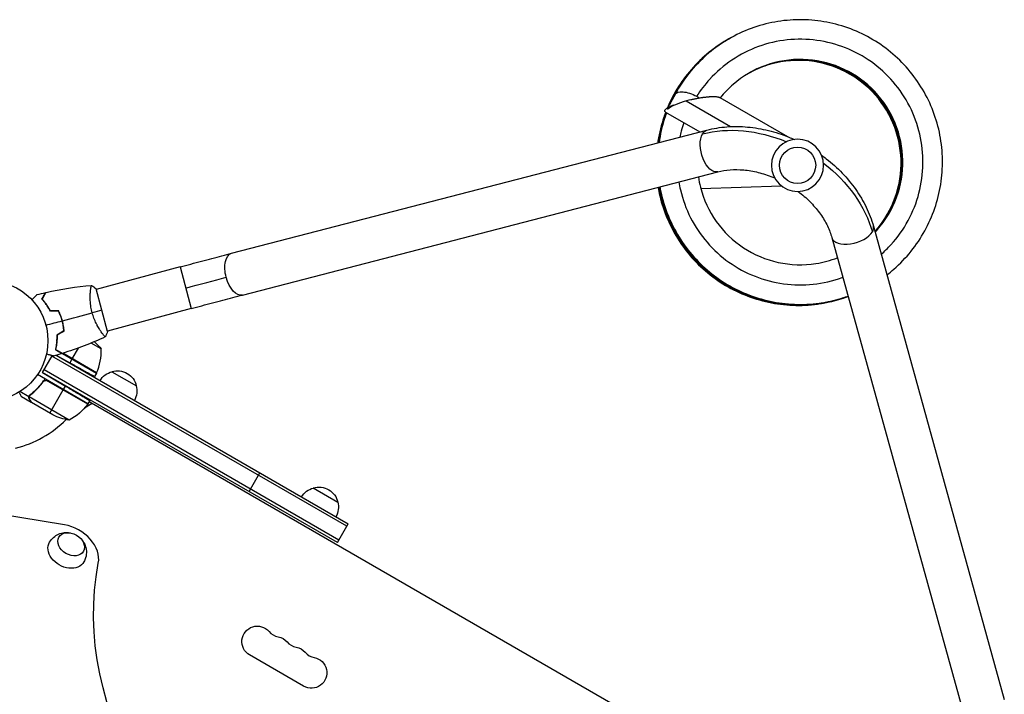
# Model space of a CAD drawing. Units: millimetres. Extents: x -5684 to 5219, y -4861 to 6090.
# Drawn here: x -895 to -27, y 3452 to 4047 of the extents above; entities that cross this region are included whole.
import ezdxf

# ---------------------------------------------------------------- set-up
doc = ezdxf.new("R2010")
doc.units = ezdxf.units.MM
doc.header["$LTSCALE"] = 20
doc.layers.add('2d', color=230, linetype='Continuous')

msp = doc.modelspace()

# ---------------------------------------------------------------- linework, layer by layer
at = {"layer": '2d'}
for p, q in [((-317.56, 3980.81), (-323.79, 3969.24)), ((-278.03, 3978.11), (-218.33, 3943.64)), ((-307.8, 3975.08), (-268.64, 3952.47)), ((-325.85, 3965.3), (-295.57, 3947.82)), ((-708.64, 3840.7), (-289.42, 3949.41)), ((-699.11, 3803.92), (-279.88, 3912.63)), ((-294.81, 3897.86), (-223.83, 3900.33)), ((-142.67, 3864.68), (-27.21, 3447.27)), ((-179.29, 3854.55), (-63.83, 3437.14)), ((-754.06, 3828.71), (-828.01, 3808.9)), ((-754.06, 3828.71), (-744.23, 3792)), ((-833.02, 3807.55), (-833.02, 3807.55)), ((-818.04, 3771.71), (-828.14, 3809.38)), ((-744.23, 3792), (-818.17, 3772.19)), ((-857.45, 3779.74), (-857.69, 3779.87)), ((-857.13, 3777.68), (-857.19, 3777.57)), ((-856.65, 3775.52), (-856.87, 3775.65)), ((-823.18, 3770.85), (-823.18, 3770.85)), ((-823.51, 3756.39), (-832.46, 3761.55)), ((-827.82, 3734.92), (-863.96, 3755.78)), ((-863.69, 3756.06), (-863.87, 3756.16)), ((-857.78, 3752.45), (-827.73, 3735.1)), ((-827.65, 3735.25), (-857.56, 3752.52)), ((-843.87, 3757.13), (-849.37, 3747.59)), ((-875.22, 3735.73), (-866.75, 3750.4)), ((-606.99, 3599.92), (-866.97, 3750.02)), ((-863.32, 3750.79), (-605.74, 3602.08)), ((-863.25, 3750.81), (-851.33, 3744.2)), ((-849.47, 3747.42), (-851.33, 3744.2)), ((-835.26, 3708.04), (-879.78, 3733.74)), ((-615.24, 3585.63), (-875.22, 3735.73)), ((-875.22, 3735.73), (-855.12, 3723.65)), ((-613.99, 3587.79), (-873.97, 3737.89)), ((-827.82, 3734.92), (-829.46, 3732.08)), ((-814.25, 3736.32), (-792.6, 3723.82)), ((-875.23, 3726.72), (-874.35, 3728.24)), ((-835.46, 3707.73), (-871.7, 3728.64)), ((-870.75, 3728.29), (-835.37, 3707.87)), ((-887.27, 3714.22), (-895.23, 3718.82)), ((-883.66, 3717.74), (-883.35, 3718.28)), ((-868.91, 3699.75), (-857.01, 3720.36)), ((-856.91, 3720.54), (-855.12, 3723.65)), ((-885.33, 3709.23), (-893.81, 3714.13)), ((-887.27, 3714.22), (-886.4, 3715.73)), ((-851.7, 3693.57), (-887.11, 3714.02)), ((-886.95, 3712.04), (-886.88, 3712.15)), ((-886.77, 3714.93), (-886.77, 3714.93)), ((-885.33, 3709.23), (-885.27, 3709.33)), ((-866.18, 3698.17), (-885.15, 3709.13)), ((-831.44, 3708.14), (-838.39, 3704.13)), ((-833.68, 3710.77), (-835.26, 3708.04)), ((-77.79, 3273.02), (-834.26, 3709.77)), ((-693.18, 3630.63), (-683.68, 3647.08)), ((-636.55, 3633.72), (-614.9, 3621.22)), ((-855.91, 3601.18), (-919.46, 3611.54)), ((-615.24, 3585.63), (-605.74, 3602.08)), ((-645.09, 3458.93), (-692.72, 3486.43))]:
    msp.add_line(p, q, dxfattribs=at)
at = {"layer": '2d', "extrusion": (0, 0, -1)}
msp.add_circle((209.53, 3918.34), 23, dxfattribs=at)
at = {"layer": '2d'}
for centre, radius in [((-209.53, 3918.34), 16), ((-923.54, 3763.63), 53)]:
    msp.add_circle(centre, radius, dxfattribs=at)
at = {"layer": '2d', "extrusion": (0, 0, -1)}
for centre, radius, start, end in [((862.42, 3724.99), 50, 130.9832, 141.1002), ((830.41, 3736.45), 3, 203.52721, 206.80878), ((809.96, 3719.77), 17, 30.6413, 75.8135), ((809.19, 3720.1), 17, 72.66793, 167.33207), ((809.09, 3719.27), 17, 164.1865, 209.3587), ((875.67, 3737.45), 50, 216.47279, 241.34969), ((837.88, 3709.51), 3, 213.19122, 216.47279), ((843.96, 3742.97), 50, 278.8998, 296.37569), ((632.25, 3617.17), 17, 30.6413, 75.8135), ((631.48, 3617.5), 17, 72.66793, 167.33207), ((631.38, 3616.67), 17, 164.1865, 209.3587), ((685.9, 3498.25), 13.65, 300, 139.10989), ((670.02, 3489.08), 13.65, 100.89011, 139.10989), ((654.14, 3479.91), 13.65, 100.89011, 139.10989), ((638.26, 3470.75), 13.65, 100.89011, 300)]:
    msp.add_arc(centre, radius, start, end, dxfattribs=at)
at = {"layer": '2d'}
for centre, radius, start, end in [((-873.5, 3755.21), 50, 336.47279, 1.34969), ((-923.54, 3763.63), 98, 327.54371, 327.66075), ((-923.54, 3763.63), 98, 284.48795, 314.79995), ((-664.73, 3516.58), 14.35, 220.89011, 259.10989), ((-648.85, 3507.41), 14.35, 220.89011, 259.10989), ((-632.97, 3498.24), 14.35, 220.89011, 259.10989)]:
    msp.add_arc(centre, radius, start, end, dxfattribs=at)
at = {"layer": '2d', "extrusion": (0, 0, -1)}
for centre, major_axis, ratio, start_param, end_param in [((-302.66, 3971.56), (22.54, 5.6), 0.210553, 3.491651, 5.055106), ((-302.15, 3972.51), (-15.41, 8.3), 0.438148, 0, 1.571428), ((-302.15, 3972.51), (-15.41, 8.3), 0.438148, 1.571428, 1.72451), ((-243.5, 3859.49), (-94.4, 54.5), 0.755051, 0.654498, 1.396467), ((-284.65, 3931.02), (-4.77, 18.39), 0.520175, 3.141593, 5.796895), ((-284.65, 3931.02), (-4.77, 18.39), 0.520175, -0.48629, 0), ((-243.5, 3859.49), (-94.4, 54.5), 0.755051, 1.745125, 2.487094), ((-703.87, 3822.31), (-4.77, 18.39), 0.520175, 4.696888, 6.283185), ((-748.84, 3809.21), (68.58, 18.38), 0.013238, -1.570796, -1.023687), ((-703.87, 3822.31), (-4.77, 18.39), 0.520175, 3.141593, 4.696888), ((-850.04, 3584.11), (-10.83, 6.25), 0.74345, 3.141593, 9.424778), ((-854.06, 3577.16), (-15.16, 8.75), 0.74345, 3.12915, 6.295628), ((-481.65, 3447.01), (-320.43, 185), 0.74345, 3.391309, 6.033469)]:
    msp.add_ellipse(centre, major_axis=major_axis, ratio=ratio, start_param=start_param, end_param=end_param, dxfattribs=at)
at = {"layer": '2d'}
for centre, major_axis, ratio, start_param, end_param in [((-160.98, 3859.62), (18.31, 5.07), 0.520175, -0.48629, 0), ((-160.98, 3859.62), (18.31, 5.07), 0.520175, 3.141593, 5.796895), ((-854.06, 3577.16), (-25.98, 15), 0.74345, 3.391309, 5.183492)]:
    msp.add_ellipse(centre, major_axis=major_axis, ratio=ratio, start_param=start_param, end_param=end_param, dxfattribs=at)
for points, knots in [([(-130.77, 3821.67), (-128.64, 3823.31), (-126.55, 3825.02), (-119.07, 3831.58), (-114.02, 3836.84), (-104.92, 3848.15), (-100.86, 3854.2), (-93.84, 3866.91), (-90.89, 3873.57), (-86.17, 3887.29), (-84.41, 3894.36), (-82.13, 3908.7), (-81.61, 3915.97), (-81.84, 3930.48), (-82.58, 3937.73), (-85.31, 3951.98), (-87.3, 3958.99), (-92.45, 3972.56), (-95.61, 3979.12), (-103.02, 3991.6), (-107.27, 3997.51), (-116.72, 4008.52), (-121.93, 4013.61), (-133.14, 4022.82), (-139.15, 4026.94), (-151.78, 4034.08), (-158.4, 4037.1), (-172.07, 4041.95), (-179.12, 4043.78), (-193.42, 4046.19), (-200.68, 4046.78), (-215.19, 4046.69), (-222.43, 4046.02), (-236.71, 4043.42), (-243.73, 4041.51), (-257.34, 4036.49), (-263.92, 4033.39), (-276.46, 4026.1), (-282.41, 4021.91), (-293.51, 4012.56), (-298.64, 4007.41), (-308.75, 3995.34), (-313.53, 3988.28), (-317.56, 3980.81)], [33.584279, 33.584279, 33.584279, 33.584279, 33.648638, 33.648638, 33.822108, 33.822108, 33.995576, 33.995576, 34.169042, 34.169042, 34.342506, 34.342506, 34.515966, 34.515966, 34.689424, 34.689424, 34.862877, 34.862877, 35.036327, 35.036327, 35.209773, 35.209773, 35.383214, 35.383214, 35.556652, 35.556652, 35.730086, 35.730086, 35.903516, 35.903516, 36.076944, 36.076944, 36.25037, 36.25037, 36.423793, 36.423793, 36.597216, 36.597216, 36.770638, 36.770638, 36.944061, 36.944061, 37.146953, 37.146953, 37.146953, 37.146953]), ([(-270.46, 4029.6), (-271.69, 4028.9), (-272.91, 4028.19), (-280.3, 4023.66), (-286.16, 4019.34), (-297.04, 4009.75), (-302.07, 4004.48), (-311.13, 3993.16), (-315.17, 3987.1), (-320.76, 3976.89), (-322.67, 3972.93), (-324.37, 3968.87)], [5.169642, 5.169642, 5.169642, 5.169642, 5.2034758, 5.2034758, 5.3768982, 5.3768982, 5.5503211, 5.5503211, 5.7237452, 5.7237452, 5.8287974, 5.8287974, 5.8287974, 5.8287974]), ([(-270.06, 4029.83), (-276.21, 4026.35), (-282.07, 4022.35), (-293.17, 4013.32), (-298.4, 4008.25), (-307.9, 3997.29), (-312.17, 3991.39), (-319, 3980.01), (-321.72, 3974.63), (-324.05, 3969.08)], [11.452017, 11.452017, 11.452017, 11.452017, 11.6209618, 11.6209618, 11.7943845, 11.7943845, 11.9678082, 11.9678082, 12.1117242, 12.1117242, 12.1117242, 12.1117242]), ([(-269.77, 4029.99), (-274.49, 4027.32), (-279.04, 4024.35), (-289.18, 4016.74), (-294.6, 4011.88), (-304.52, 4001.3), (-309.02, 3995.57), (-316.96, 3983.44), (-320.41, 3977.02), (-323.38, 3970.1), (-323.5, 3969.84), (-323.61, 3969.58)], [17.7353476, 17.7353476, 17.7353476, 17.7353476, 17.8650253, 17.8650253, 18.0384479, 18.0384479, 18.2118713, 18.2118713, 18.3852964, 18.3852964, 18.3920807, 18.3920807, 18.3920807, 18.3920807]), ([(-269.54, 4030.12), (-272.81, 4028.27), (-276, 4026.27), (-285.05, 4020.01), (-290.66, 4015.37), (-300.99, 4005.18), (-305.71, 3999.64), (-314.12, 3987.82), (-317.81, 3981.55), (-321.45, 3973.93), (-321.95, 3972.85), (-322.43, 3971.76)], [24.0191934, 24.0191934, 24.0191934, 24.0191934, 24.1090889, 24.1090889, 24.2825113, 24.2825113, 24.4559345, 24.4559345, 24.6293591, 24.6293591, 24.6578729, 24.6578729, 24.6578729, 24.6578729]), ([(-269.26, 4030.28), (-271.1, 4029.24), (-272.91, 4028.15), (-280.81, 4023.13), (-286.6, 4018.71), (-297.32, 4008.94), (-302.25, 4003.59), (-311.12, 3992.11), (-315.05, 3985.99), (-319.31, 3977.9), (-320.15, 3976.22), (-320.95, 3974.52)], [30.3026212, 30.3026212, 30.3026212, 30.3026212, 30.3531524, 30.3531524, 30.5265748, 30.5265748, 30.6999978, 30.6999978, 30.873422, 30.873422, 30.9183947, 30.9183947, 30.9183947, 30.9183947]), ([(-135.79, 3839.82), (-132.77, 3842.48), (-129.88, 3845.31), (-127.17, 3848.29), (-121.3, 3854.74), (-116.2, 3861.9), (-112.04, 3869.57), (-107.88, 3877.24), (-104.65, 3885.41), (-102.44, 3893.86), (-100.24, 3902.3), (-99.05, 3911), (-98.93, 3919.73), (-98.81, 3928.45), (-99.74, 3937.19), (-101.71, 3945.69), (-103.68, 3954.18), (-106.68, 3962.44), (-110.62, 3970.22), (-114.56, 3978), (-119.45, 3985.3), (-125.14, 3991.91), (-130.83, 3998.52), (-137.32, 4004.43), (-144.43, 4009.49), (-151.53, 4014.54), (-159.25, 4018.73), (-167.36, 4021.94), (-175.47, 4025.14), (-183.96, 4027.37), (-192.6, 4028.54), (-201.24, 4029.71), (-210.02, 4029.83), (-218.69, 4028.9), (-227.36, 4027.97), (-235.91, 4025.99), (-244.1, 4023.01), (-252.29, 4020.03), (-260.12, 4016.06), (-267.37, 4011.2), (-274.61, 4006.35), (-281.26, 4000.62), (-287.13, 3994.17), (-291.34, 3989.54), (-295.15, 3984.54), (-298.5, 3979.26)], [33.720258, 33.720258, 33.720258, 33.720258, 33.83187, 33.83187, 33.83187, 34.073526, 34.073526, 34.073526, 34.315182, 34.315182, 34.315182, 34.556838, 34.556838, 34.556838, 34.798495, 34.798495, 34.798495, 35.040151, 35.040151, 35.040151, 35.281807, 35.281807, 35.281807, 35.523463, 35.523463, 35.523463, 35.765119, 35.765119, 35.765119, 36.006776, 36.006776, 36.006776, 36.248432, 36.248432, 36.248432, 36.490088, 36.490088, 36.490088, 36.731744, 36.731744, 36.731744, 36.9734, 36.9734, 36.9734, 37.146953, 37.146953, 37.146953, 37.146953]), ([(-141.19, 3859.32), (-139.6, 3861.01), (-138.08, 3862.76), (-129.64, 3873.28), (-124.29, 3883.3), (-117.56, 3904.59), (-116.18, 3915.86), (-117.6, 3938.14), (-120.4, 3949.15), (-129.77, 3969.4), (-136.35, 3978.65), (-152.42, 3994.14), (-161.9, 4000.38), (-182.48, 4009.02), (-193.57, 4011.4), (-215.87, 4012.01), (-227.08, 4010.22), (-248.09, 4002.71), (-257.88, 3996.99), (-270.45, 3986.11), (-274.26, 3982.16), (-277.68, 3977.9)], [33.747165, 33.747165, 33.747165, 33.747165, 33.824, 33.824, 34.19391, 34.19391, 34.563835, 34.563835, 34.933785, 34.933785, 35.303762, 35.303762, 35.673769, 35.673769, 36.043801, 36.043801, 36.413854, 36.413854, 36.783917, 36.783917, 36.965179, 36.965179, 36.965179, 36.965179]), ([(-141.36, 3859.93), (-140.92, 3860.43), (-140.48, 3860.92), (-132.78, 3869.9), (-127.1, 3879.74), (-119.68, 3900.8), (-117.94, 3912.02), (-118.63, 3934.33), (-121.06, 3945.42), (-129.77, 3965.97), (-136.05, 3975.43), (-151.6, 3991.44), (-160.87, 3997.99), (-181.15, 4007.29), (-192.16, 4010.04), (-214.43, 4011.37), (-225.69, 4009.95), (-241.93, 4004.74), (-247.37, 4002.38), (-252.53, 3999.52)], [2.353496, 2.353496, 2.353496, 2.353496, 2.375359, 2.375359, 2.745268, 2.745268, 3.115192, 3.115192, 3.485139, 3.485139, 3.855114, 3.855114, 4.225118, 4.225118, 4.595149, 4.595149, 4.9652, 4.9652, 5.160982, 5.160982, 5.160982, 5.160982]), ([(-141.32, 3859.81), (-140.66, 3860.54), (-140, 3861.29), (-132.15, 3870.57), (-126.53, 3880.44), (-119.25, 3901.55), (-117.58, 3912.78), (-118.42, 3935.1), (-120.92, 3946.17), (-129.77, 3966.66), (-136.1, 3976.08), (-151.76, 3991.99), (-161.07, 3998.48), (-181.41, 4007.64), (-192.44, 4010.32), (-214.72, 4011.51), (-225.97, 4010.01), (-242.04, 4004.74), (-247.35, 4002.41), (-252.38, 3999.61)], [8.632204, 8.632204, 8.632204, 8.632204, 8.665087, 8.665087, 9.034997, 9.034997, 9.404921, 9.404921, 9.774868, 9.774868, 10.144844, 10.144844, 10.514848, 10.514848, 10.884879, 10.884879, 11.254931, 11.254931, 11.446129, 11.446129, 11.446129, 11.446129]), ([(-141.29, 3859.68), (-140.39, 3860.66), (-139.52, 3861.66), (-131.52, 3871.25), (-125.97, 3881.16), (-118.82, 3902.31), (-117.23, 3913.55), (-118.21, 3935.86), (-120.78, 3946.91), (-129.76, 3967.35), (-136.16, 3976.73), (-151.92, 3992.53), (-161.27, 3998.96), (-181.68, 4007.99), (-192.72, 4010.6), (-215.01, 4011.64), (-226.25, 4010.07), (-242.16, 4004.74), (-247.32, 4002.44), (-252.23, 3999.7)], [14.910925, 14.910925, 14.910925, 14.910925, 14.954815, 14.954815, 15.324725, 15.324725, 15.69465, 15.69465, 16.064597, 16.064597, 16.434573, 16.434573, 16.804578, 16.804578, 17.17461, 17.17461, 17.544661, 17.544661, 17.731276, 17.731276, 17.731276, 17.731276]), ([(-141.25, 3859.56), (-140.13, 3860.78), (-139.04, 3862.03), (-130.89, 3871.93), (-125.4, 3881.87), (-118.39, 3903.07), (-116.87, 3914.32), (-118, 3936.62), (-120.65, 3947.66), (-129.76, 3968.04), (-136.22, 3977.37), (-152.08, 3993.07), (-161.48, 3999.44), (-181.94, 4008.34), (-193, 4010.87), (-215.3, 4011.76), (-226.52, 4010.12), (-242.27, 4004.73), (-247.29, 4002.47), (-252.08, 3999.78)], [21.189659, 21.189659, 21.189659, 21.189659, 21.244543, 21.244543, 21.614453, 21.614453, 21.984378, 21.984378, 22.354326, 22.354326, 22.724303, 22.724303, 23.094308, 23.094308, 23.46434, 23.46434, 23.834392, 23.834392, 24.016423, 24.016423, 24.016423, 24.016423]), ([(-141.22, 3859.44), (-139.87, 3860.89), (-138.56, 3862.4), (-130.26, 3872.6), (-124.84, 3882.58), (-117.97, 3903.83), (-116.53, 3915.09), (-117.8, 3937.38), (-120.52, 3948.4), (-129.77, 3968.72), (-136.29, 3978.01), (-152.25, 3993.61), (-161.69, 3999.91), (-182.21, 4008.68), (-193.29, 4011.14), (-215.59, 4011.89), (-226.8, 4010.17), (-242.38, 4004.72), (-247.27, 4002.5), (-251.93, 3999.87)], [27.468406, 27.468406, 27.468406, 27.468406, 27.534271, 27.534271, 27.904181, 27.904181, 28.274107, 28.274107, 28.644056, 28.644056, 29.014032, 29.014032, 29.384039, 29.384039, 29.754071, 29.754071, 30.124123, 30.124123, 30.30157, 30.30157, 30.30157, 30.30157]), ([(-296.2, 3977.91), (-294.07, 3978.27), (-292.02, 3978.55), (-288.25, 3978.9), (-286.49, 3978.99), (-284.93, 3978.97)], [-73.186585, -73.186585, -73.186585, -73.186585, -65.539747, -65.539747, -58.147047, -58.147047, -58.147047, -58.147047]), ([(-325.81, 3965.27), (-326.37, 3963.81), (-326.9, 3962.34), (-329.74, 3953.99), (-331.48, 3946.92), (-332.68, 3939.22), (-332.76, 3938.69), (-332.83, 3938.16)], [5.8596998, 5.8596998, 5.8596998, 5.8596998, 5.8971711, 5.8971711, 6.0705995, 6.0705995, 6.0834459, 6.0834459, 6.0834459, 6.0834459]), ([(-325.61, 3965.16), (-328.13, 3958.54), (-330.08, 3951.71), (-331.86, 3942.59), (-332.23, 3940.42), (-332.54, 3938.23)], [12.1453387, 12.1453387, 12.1453387, 12.1453387, 12.3146615, 12.3146615, 12.3674201, 12.3674201, 12.3674201, 12.3674201]), ([(-325.42, 3965.05), (-327.3, 3960.05), (-328.86, 3954.93), (-330.99, 3945.96), (-331.71, 3942.15), (-332.25, 3938.31)], [18.4309789, 18.4309789, 18.4309789, 18.4309789, 18.5587236, 18.5587236, 18.6513943, 18.6513943, 18.6513943, 18.6513943]), ([(-325.22, 3964.93), (-326.48, 3961.56), (-327.6, 3958.13), (-330.05, 3949.32), (-331.19, 3943.87), (-331.96, 3938.38)], [24.7166199, 24.7166199, 24.7166199, 24.7166199, 24.8027858, 24.8027858, 24.935369, 24.935369, 24.935369, 24.935369]), ([(-325.02, 3964.82), (-325.67, 3963.07), (-326.28, 3961.31), (-329.05, 3952.66), (-330.67, 3945.6), (-331.66, 3938.46)], [31.0022617, 31.0022617, 31.0022617, 31.0022617, 31.0468482, 31.0468482, 31.2193436, 31.2193436, 31.2193436, 31.2193436]), ([(-309.84, 3956.05), (-310.69, 3953.55), (-311.45, 3951.01), (-312.12, 3948.45), (-312.57, 3946.71), (-312.98, 3944.96), (-313.35, 3943.21)], [31.1002511, 31.1002511, 31.1002511, 31.1002511, 31.1736513, 31.1736513, 31.1736513, 31.223347, 31.223347, 31.223347, 31.223347]), ([(-289.42, 3949.41), (-283.72, 3950.89), (-277.81, 3951.85), (-265.79, 3952.73), (-259.68, 3952.66), (-247.41, 3951.55), (-241.26, 3950.51), (-229.08, 3947.51), (-223.05, 3945.55), (-215.59, 3942.53), (-214.01, 3941.86), (-212.45, 3941.16)], [3.7960911, 3.7960911, 3.7960911, 3.7960911, 3.9793507, 3.9793507, 4.1626103, 4.1626103, 4.3458698, 4.3458698, 4.5291294, 4.5291294, 4.5784627, 4.5784627, 4.5784627, 4.5784627]), ([(-188.31, 3927.22), (-186.92, 3926.22), (-185.55, 3925.19), (-179.2, 3920.23), (-174.49, 3915.99), (-165.8, 3906.95), (-161.82, 3902.14), (-154.73, 3892.07), (-151.61, 3886.81), (-146.37, 3875.96), (-144.24, 3870.37), (-142.67, 3864.68)], [4.8463152, 4.8463152, 4.8463152, 4.8463152, 4.8956486, 4.8956486, 5.0789081, 5.0789081, 5.2621677, 5.2621677, 5.4454273, 5.4454273, 5.6286868, 5.6286868, 5.6286868, 5.6286868]), ([(-296.93, 3908.21), (-296.48, 3905.13), (-295.88, 3902.08), (-292.4, 3888.24), (-287.65, 3877.93), (-274.74, 3859.72), (-266.58, 3851.83), (-247.95, 3839.51), (-237.49, 3835.1), (-215.67, 3830.35), (-204.32, 3830.01), (-186.83, 3832.75), (-180.49, 3834.47), (-174.4, 3836.85)], [31.501279, 31.501279, 31.501279, 31.501279, 31.604332, 31.604332, 31.974337, 31.974337, 32.344313, 32.344313, 32.714261, 32.714261, 33.084185, 33.084185, 33.300681, 33.300681, 33.300681, 33.300681]), ([(-279.88, 3912.63), (-276.5, 3913.51), (-272.86, 3914.11), (-265.17, 3914.67), (-261.12, 3914.64), (-252.81, 3913.89), (-248.55, 3913.17), (-239.97, 3911.06), (-235.66, 3909.66), (-230.83, 3907.71), (-230.24, 3907.46), (-229.65, 3907.21)], [3.7960911, 3.7960911, 3.7960911, 3.7960911, 3.9793507, 3.9793507, 4.1626103, 4.1626103, 4.3458698, 4.3458698, 4.5291294, 4.5291294, 4.554818, 4.554818, 4.554818, 4.554818]), ([(-332.57, 3898.97), (-332.14, 3896.46), (-331.63, 3893.96), (-329.38, 3884.42), (-327.1, 3877.5), (-321.38, 3864.17), (-317.94, 3857.75), (-310, 3845.6), (-305.51, 3839.87), (-295.59, 3829.27), (-290.17, 3824.4), (-278.58, 3815.67), (-272.4, 3811.81), (-259.47, 3805.21), (-252.72, 3802.47), (-238.85, 3798.2), (-231.72, 3796.67), (-217.32, 3794.86), (-210.04, 3794.58), (-195.54, 3795.28), (-188.32, 3796.26), (-175.71, 3799.1), (-170.26, 3800.72), (-164.95, 3802.7)], [0.11249, 0.11249, 0.11249, 0.11249, 0.173405, 0.173405, 0.346845, 0.346845, 0.520288, 0.520288, 0.693736, 0.693736, 0.867188, 0.867188, 1.040643, 1.040643, 1.214102, 1.214102, 1.387564, 1.387564, 1.561029, 1.561029, 1.734497, 1.734497, 1.869925, 1.869925, 1.869925, 1.869925]), ([(-332.25, 3899.05), (-332.1, 3898.18), (-331.94, 3897.32), (-330.38, 3889.33), (-328.37, 3882.33), (-323.18, 3868.78), (-319.99, 3862.23), (-312.54, 3849.78), (-308.27, 3843.88), (-298.78, 3832.9), (-293.56, 3827.83), (-282.31, 3818.65), (-276.29, 3814.55), (-263.63, 3807.45), (-256.99, 3804.45), (-243.29, 3799.64), (-236.24, 3797.83), (-221.91, 3795.46), (-214.65, 3794.89), (-200.13, 3795.03), (-192.88, 3795.72), (-178.67, 3798.35), (-171.71, 3800.26), (-164.97, 3802.76)], [6.396406, 6.396406, 6.396406, 6.396406, 6.417466, 6.417466, 6.590904, 6.590904, 6.764347, 6.764347, 6.937793, 6.937793, 7.111244, 7.111244, 7.284699, 7.284699, 7.458157, 7.458157, 7.631619, 7.631619, 7.805083, 7.805083, 7.97855, 7.97855, 8.150377, 8.150377, 8.150377, 8.150377]), ([(-331.93, 3899.13), (-330.82, 3892.76), (-329.21, 3886.47), (-324.81, 3873.48), (-321.88, 3866.81), (-314.92, 3854.08), (-310.89, 3848.01), (-301.83, 3836.67), (-296.81, 3831.39), (-285.93, 3821.79), (-280.08, 3817.45), (-267.7, 3809.86), (-261.19, 3806.61), (-247.69, 3801.27), (-240.71, 3799.18), (-226.49, 3796.25), (-219.25, 3795.4), (-204.74, 3794.97), (-197.47, 3795.38), (-183.1, 3797.46), (-176, 3799.12), (-167.72, 3801.83), (-166.35, 3802.31), (-164.98, 3802.81)], [12.680323, 12.680323, 12.680323, 12.680323, 12.834964, 12.834964, 13.008405, 13.008405, 13.181851, 13.181851, 13.355301, 13.355301, 13.528755, 13.528755, 13.702212, 13.702212, 13.875673, 13.875673, 14.049137, 14.049137, 14.222603, 14.222603, 14.396071, 14.396071, 14.43083, 14.43083, 14.43083, 14.43083]), ([(-331.6, 3899.22), (-330.78, 3894.49), (-329.68, 3889.81), (-326.26, 3878.25), (-323.59, 3871.47), (-317.14, 3858.47), (-313.34, 3852.26), (-304.74, 3840.57), (-299.93, 3835.1), (-289.43, 3825.07), (-283.75, 3820.52), (-271.68, 3812.45), (-265.3, 3808.94), (-252.02, 3803.07), (-245.13, 3800.72), (-231.04, 3797.23), (-223.84, 3796.1), (-209.35, 3795.1), (-202.07, 3795.23), (-187.63, 3796.74), (-180.48, 3798.12), (-170.63, 3800.93), (-167.8, 3801.85), (-165, 3802.87)], [18.964239, 18.964239, 18.964239, 18.964239, 19.079024, 19.079024, 19.252464, 19.252464, 19.425909, 19.425909, 19.599358, 19.599358, 19.772811, 19.772811, 19.946268, 19.946268, 20.119728, 20.119728, 20.293191, 20.293191, 20.466657, 20.466657, 20.640124, 20.640124, 20.711284, 20.711284, 20.711284, 20.711284]), ([(-331.28, 3899.3), (-330.74, 3896.21), (-330.08, 3893.15), (-327.53, 3883.08), (-325.13, 3876.2), (-319.18, 3862.96), (-315.64, 3856.6), (-307.5, 3844.59), (-302.9, 3838.94), (-292.81, 3828.51), (-287.31, 3823.73), (-275.57, 3815.2), (-269.33, 3811.44), (-256.29, 3805.06), (-249.49, 3802.44), (-235.55, 3798.41), (-228.4, 3797), (-213.97, 3795.43), (-206.68, 3795.27), (-192.19, 3796.22), (-184.99, 3797.32), (-173.56, 3800.1), (-169.25, 3801.4), (-165.01, 3802.92)], [25.248155, 25.248155, 25.248155, 25.248155, 25.323084, 25.323084, 25.496523, 25.496523, 25.669967, 25.669967, 25.843415, 25.843415, 26.016867, 26.016867, 26.190323, 26.190323, 26.363782, 26.363782, 26.537245, 26.537245, 26.71071, 26.71071, 26.884178, 26.884178, 26.991738, 26.991738, 26.991738, 26.991738]), ([(-330.96, 3899.38), (-330.7, 3897.94), (-330.42, 3896.5), (-328.61, 3887.97), (-326.48, 3881), (-321.06, 3867.54), (-317.77, 3861.05), (-310.1, 3848.73), (-305.73, 3842.9), (-296.06, 3832.08), (-290.75, 3827.1), (-279.35, 3818.11), (-273.26, 3814.11), (-260.48, 3807.23), (-253.79, 3804.34), (-240.02, 3799.77), (-232.93, 3798.08), (-218.57, 3795.95), (-211.3, 3795.5), (-196.78, 3795.88), (-189.54, 3796.7), (-176.52, 3799.33), (-170.7, 3800.95), (-165.03, 3802.98)], [31.532072, 31.532072, 31.532072, 31.532072, 31.567144, 31.567144, 31.740583, 31.740583, 31.914026, 31.914026, 32.087473, 32.087473, 32.260924, 32.260924, 32.434379, 32.434379, 32.607837, 32.607837, 32.781299, 32.781299, 32.954764, 32.954764, 33.128231, 33.128231, 33.272193, 33.272193, 33.272193, 33.272193]), ([(-314.2, 3903.73), (-313.81, 3901.35), (-313.35, 3898.99), (-312.8, 3896.64), (-310.82, 3888.15), (-307.82, 3879.9), (-303.87, 3872.12), (-299.91, 3864.35), (-295.02, 3857.05), (-289.32, 3850.45), (-283.62, 3843.84), (-277.12, 3837.93), (-270.01, 3832.88), (-262.89, 3827.83), (-255.17, 3823.65), (-247.05, 3820.45), (-238.94, 3817.25), (-230.43, 3815.03), (-221.79, 3813.86), (-213.14, 3812.7), (-204.35, 3812.58), (-195.68, 3813.51), (-187, 3814.45), (-178.44, 3816.44), (-170.24, 3819.42), (-170.04, 3819.5), (-169.84, 3819.57), (-169.64, 3819.64)], [31.590213, 31.590213, 31.590213, 31.590213, 31.656964, 31.656964, 31.656964, 31.89862, 31.89862, 31.89862, 32.140276, 32.140276, 32.140276, 32.381932, 32.381932, 32.381932, 32.623589, 32.623589, 32.623589, 32.865245, 32.865245, 32.865245, 33.106901, 33.106901, 33.106901, 33.348557, 33.348557, 33.348557, 33.354467, 33.354467, 33.354467, 33.354467]), ([(-209.11, 3895.35), (-208.59, 3894.96), (-208.08, 3894.57), (-203.98, 3891.37), (-200.61, 3888.34), (-194.5, 3881.96), (-191.74, 3878.63), (-186.94, 3871.81), (-184.88, 3868.32), (-181.53, 3861.38), (-180.23, 3857.92), (-179.29, 3854.55)], [4.86996, 4.86996, 4.86996, 4.86996, 4.8956486, 4.8956486, 5.0789081, 5.0789081, 5.2621677, 5.2621677, 5.4454273, 5.4454273, 5.6286868, 5.6286868, 5.6286868, 5.6286868]), ([(-754.06, 3828.71), (-750.88, 3829.56), (-747.7, 3830.41), (-741.38, 3832.1), (-738.23, 3832.93), (-732.02, 3834.58), (-728.95, 3835.39), (-722.92, 3836.97), (-719.96, 3837.75), (-714.19, 3839.26), (-711.37, 3839.99), (-708.64, 3840.7)], [3.1415927, 3.1415927, 3.1415927, 3.1415927, 3.2510145, 3.2510145, 3.3604363, 3.3604363, 3.4698581, 3.4698581, 3.57928, 3.57928, 3.6887018, 3.6887018, 3.6887018, 3.6887018]), ([(-831.52, 3788.28), (-831.74, 3789.12), (-831.94, 3789.95), (-832.3, 3791.61), (-832.45, 3792.43), (-832.65, 3793.66), (-832.71, 3794.07), (-832.82, 3794.89), (-832.87, 3795.3), (-833, 3796.5), (-833.07, 3797.29), (-833.18, 3798.82), (-833.21, 3799.56), (-833.26, 3801.02), (-833.27, 3801.73), (-833.25, 3803.77), (-833.2, 3805.01), (-833.09, 3806.71), (-833.05, 3807.25), (-832.95, 3808.25), (-832.9, 3808.71), (-832.74, 3809.99), (-832.63, 3810.69), (-832.47, 3811.51), (-832.42, 3811.73), (-832.32, 3812.1), (-832.28, 3812.23), (-832.22, 3812.37), (-832.2, 3812.4), (-832.16, 3812.45), (-832.14, 3812.46), (-832.09, 3812.46), (-832.07, 3812.47), (-832.07, 3812.47), (-832.07, 3812.47), (-832.07, 3812.47)], [0.16356818, 0.16356818, 0.16356818, 0.16356818, 0.1661247, 0.1661247, 0.16868122, 0.16868122, 0.16995948, 0.16995948, 0.17123774, 0.17123774, 0.17379425, 0.17379425, 0.17635077, 0.17635077, 0.17890729, 0.17890729, 0.18402032, 0.18402032, 0.18657684, 0.18657684, 0.18913336, 0.18913336, 0.19424639, 0.19424639, 0.19680291, 0.19680291, 0.19935943, 0.19935943, 0.20063769, 0.20063769, 0.20191595, 0.20191595, 0.20447247, 0.20447247, 0.20490292, 0.20490292, 0.20490292, 0.20490292]), ([(-884.73, 3799.71), (-884.59, 3799.86), (-884.45, 3800), (-883.71, 3800.73), (-883.15, 3801.29), (-882.39, 3802.05), (-882.15, 3802.29), (-881.7, 3802.74), (-881.5, 3802.95), (-881.13, 3803.32), (-880.96, 3803.48), (-880.68, 3803.77), (-880.56, 3803.89), (-880.37, 3804.07), (-880.31, 3804.14), (-880.25, 3804.19), (-880.24, 3804.2), (-880.24, 3804.21), (-880.23, 3804.21), (-880.22, 3804.22), (-880.21, 3804.23), (-880.2, 3804.24), (-880.2, 3804.25), (-880.2, 3804.25)], [0.00292306, 0.00292306, 0.00292306, 0.00292306, 0.00379004, 0.00379004, 0.00758008, 0.00758008, 0.0094751, 0.0094751, 0.01137012, 0.01137012, 0.01326514, 0.01326514, 0.01516016, 0.01516016, 0.01705518, 0.01705518, 0.01800269, 0.01800269, 0.0189502, 0.0189502, 0.02274024, 0.02274024, 0.02935902, 0.02935902, 0.02935902, 0.02935902]), ([(-875.89, 3800.25), (-875.5, 3800.92), (-875.14, 3801.55), (-874.48, 3802.7), (-874.17, 3803.23), (-873.76, 3803.94), (-873.63, 3804.16), (-873.39, 3804.58), (-873.28, 3804.77), (-872.99, 3805.29), (-872.83, 3805.55), (-872.67, 3805.84), (-872.62, 3805.91), (-872.58, 3805.99), (-872.57, 3806.01), (-872.55, 3806.04), (-872.55, 3806.05), (-872.53, 3806.07), (-872.52, 3806.09), (-872.51, 3806.1), (-872.51, 3806.11), (-872.51, 3806.11), (-872.51, 3806.12), (-872.51, 3806.12)], [0, 0, 0, 0, 0.0035063, 0.0035063, 0.0070126, 0.0070126, 0.00876575, 0.00876575, 0.0105189, 0.0105189, 0.0140252, 0.0140252, 0.01577835, 0.01577835, 0.01665493, 0.01665493, 0.0175315, 0.0175315, 0.02103781, 0.02103781, 0.02454411, 0.02454411, 0.0274484, 0.0274484, 0.0274484, 0.0274484]), ([(-875.65, 3800.28), (-875.26, 3800.95), (-874.89, 3801.58), (-874.22, 3802.74), (-873.92, 3803.27), (-873.51, 3803.98), (-873.38, 3804.2), (-873.14, 3804.62), (-873.03, 3804.81), (-872.73, 3805.33), (-872.57, 3805.6), (-872.41, 3805.89), (-872.36, 3805.96), (-872.3, 3806.07), (-872.28, 3806.1), (-872.27, 3806.13), (-872.26, 3806.15), (-872.25, 3806.16), (-872.24, 3806.17), (-872.24, 3806.18), (-872.24, 3806.18), (-872.24, 3806.18)], [0, 0, 0, 0, 0.00350666, 0.00350666, 0.00701332, 0.00701332, 0.00876665, 0.00876665, 0.01051997, 0.01051997, 0.01402663, 0.01402663, 0.01577996, 0.01577996, 0.01753329, 0.01753329, 0.02103995, 0.02103995, 0.02454661, 0.02454661, 0.02744921, 0.02744921, 0.02744921, 0.02744921]), ([(-744.23, 3792), (-741.06, 3792.85), (-737.9, 3793.7), (-731.61, 3795.37), (-728.49, 3796.2), (-722.31, 3797.84), (-719.26, 3798.64), (-713.27, 3800.22), (-710.33, 3800.99), (-704.6, 3802.49), (-701.81, 3803.21), (-699.11, 3803.92)], [3.1415927, 3.1415927, 3.1415927, 3.1415927, 3.2510145, 3.2510145, 3.3604363, 3.3604363, 3.4698581, 3.4698581, 3.57928, 3.57928, 3.6887018, 3.6887018, 3.6887018, 3.6887018]), ([(-868.42, 3789.71), (-869.01, 3790.84), (-869.62, 3791.89), (-870.87, 3793.88), (-871.5, 3794.81), (-872.46, 3796.13), (-872.78, 3796.55), (-873.42, 3797.37), (-873.74, 3797.77), (-874.69, 3798.92), (-875.31, 3799.62), (-875.89, 3800.25)], [0, 0, 0, 0, 0.00404294, 0.00404294, 0.00808588, 0.00808588, 0.01010735, 0.01010735, 0.01212882, 0.01212882, 0.01617176, 0.01617176, 0.01617176, 0.01617176]), ([(-868.3, 3789.91), (-868.88, 3791.01), (-869.48, 3792.05), (-870.71, 3794), (-871.33, 3794.92), (-872.59, 3796.64), (-873.22, 3797.45), (-874.46, 3798.96), (-875.07, 3799.65), (-875.65, 3800.28)], [0, 0, 0, 0, 0.00398181, 0.00398181, 0.00796362, 0.00796362, 0.01194542, 0.01194542, 0.01592723, 0.01592723, 0.01592723, 0.01592723]), ([(-858.02, 3781.18), (-858.42, 3782.68), (-858.88, 3784.14), (-859.68, 3786.28), (-859.96, 3786.98), (-860.55, 3788.37), (-860.85, 3789.05), (-861.17, 3789.71)], [0.009233803, 0.009233803, 0.009233803, 0.009233803, 0.013850802, 0.013850802, 0.016159301, 0.016159301, 0.0184678, 0.0184678, 0.0184678, 0.0184678]), ([(-857.82, 3781.24), (-858.23, 3782.76), (-858.71, 3784.24), (-859.52, 3786.42), (-859.8, 3787.14), (-860.41, 3788.55), (-860.72, 3789.24), (-861.05, 3789.91)], [0.009405818, 0.009405818, 0.009405818, 0.009405818, 0.01410835, 0.01410835, 0.016459616, 0.016459616, 0.018810883, 0.018810883, 0.018810883, 0.018810883]), ([(-819.9, 3767.07), (-819.9, 3767.07), (-819.9, 3767.07), (-819.91, 3767.07), (-819.92, 3767.06), (-819.97, 3767.04), (-819.99, 3767.04), (-820.05, 3767.06), (-820.09, 3767.08), (-820.3, 3767.23), (-820.57, 3767.51), (-821.11, 3768.13), (-821.31, 3768.37), (-821.76, 3768.93), (-822, 3769.24), (-822.78, 3770.28), (-823.36, 3771.09), (-824.16, 3772.27), (-824.32, 3772.52), (-824.64, 3773.02), (-824.81, 3773.27), (-825.3, 3774.07), (-825.64, 3774.62), (-826.32, 3775.78), (-826.66, 3776.39), (-827.17, 3777.35), (-827.34, 3777.67), (-827.69, 3778.34), (-827.86, 3778.68), (-828.7, 3780.41), (-829.35, 3781.87), (-830.24, 3784.2), (-830.52, 3785), (-831.05, 3786.63), (-831.3, 3787.45), (-831.52, 3788.28)], [0.12220864, 0.12220864, 0.12220864, 0.12220864, 0.12268837, 0.12268837, 0.12524335, 0.12524335, 0.12652085, 0.12652085, 0.12779834, 0.12779834, 0.13290832, 0.13290832, 0.13546331, 0.13546331, 0.1380183, 0.1380183, 0.14312827, 0.14312827, 0.14440577, 0.14440577, 0.14568326, 0.14568326, 0.14823825, 0.14823825, 0.15079324, 0.15079324, 0.15207073, 0.15207073, 0.15334823, 0.15334823, 0.15845821, 0.15845821, 0.16101319, 0.16101319, 0.16356818, 0.16356818, 0.16356818, 0.16356818]), ([(-856.48, 3772.22), (-856.6, 3773.69), (-856.78, 3775.17), (-857.16, 3777.42), (-857.3, 3778.17), (-857.63, 3779.68), (-857.82, 3780.44), (-858.02, 3781.18)], [0, 0, 0, 0, 0.004616902, 0.004616902, 0.006925353, 0.006925353, 0.009233803, 0.009233803, 0.009233803, 0.009233803]), ([(-856.28, 3772.11), (-856.39, 3773.61), (-856.57, 3775.11), (-856.95, 3777.4), (-857.1, 3778.16), (-857.43, 3779.7), (-857.62, 3780.47), (-857.82, 3781.24)], [0, 0, 0, 0, 0.004702909, 0.004702909, 0.007054363, 0.007054363, 0.009405818, 0.009405818, 0.009405818, 0.009405818]), ([(-862.76, 3768.6), (-862.71, 3767.33), (-862.71, 3766.11), (-862.8, 3763.77), (-862.88, 3762.64), (-863.05, 3761.02), (-863.12, 3760.5), (-863.26, 3759.46), (-863.34, 3758.96), (-863.59, 3757.49), (-863.77, 3756.58), (-863.97, 3755.74)], [0, 0, 0, 0, 0.00404294, 0.00404294, 0.00808588, 0.00808588, 0.01010735, 0.01010735, 0.01212882, 0.01212882, 0.01617176, 0.01617176, 0.01617176, 0.01617176]), ([(-862.56, 3768.49), (-862.51, 3767.24), (-862.52, 3766.04), (-862.6, 3763.74), (-862.68, 3762.63), (-862.91, 3760.51), (-863.05, 3759.5), (-863.37, 3757.57), (-863.55, 3756.67), (-863.74, 3755.84)], [0, 0, 0, 0, 0.00398181, 0.00398181, 0.00796362, 0.00796362, 0.01194542, 0.01194542, 0.01592723, 0.01592723, 0.01592723, 0.01592723]), ([(-865.69, 3750.12), (-865.69, 3750.12), (-865.7, 3750.12), (-865.72, 3750.13), (-865.73, 3750.13), (-865.75, 3750.14), (-865.75, 3750.14), (-865.76, 3750.14), (-865.78, 3750.15), (-865.86, 3750.17), (-865.96, 3750.19), (-866.35, 3750.3), (-866.75, 3750.4), (-867.51, 3750.61), (-867.8, 3750.69), (-868.4, 3750.85), (-868.73, 3750.94), (-869.76, 3751.21), (-870.51, 3751.41), (-871.51, 3751.68), (-871.7, 3751.73), (-871.89, 3751.78)], [0.03093242, 0.03093242, 0.03093242, 0.03093242, 0.03756195, 0.03756195, 0.04131815, 0.04131815, 0.04225719, 0.04225719, 0.04319624, 0.04319624, 0.04507434, 0.04507434, 0.04883054, 0.04883054, 0.05070863, 0.05070863, 0.05258673, 0.05258673, 0.05634293, 0.05634293, 0.05718798, 0.05718798, 0.05718798, 0.05718798]), ([(-863.97, 3755.74), (-863.29, 3755.35), (-862.67, 3754.99), (-861.51, 3754.32), (-860.98, 3754.01), (-860.27, 3753.6), (-860.05, 3753.48), (-859.64, 3753.24), (-859.44, 3753.13), (-858.93, 3752.83), (-858.66, 3752.67), (-858.38, 3752.51), (-858.31, 3752.47), (-858.23, 3752.42), (-858.21, 3752.41), (-858.18, 3752.39), (-858.17, 3752.39), (-858.14, 3752.37), (-858.13, 3752.37), (-858.11, 3752.36), (-858.11, 3752.35), (-858.1, 3752.35), (-858.1, 3752.35), (-858.1, 3752.35)], [0, 0, 0, 0, 0.0035063, 0.0035063, 0.0070126, 0.0070126, 0.00876575, 0.00876575, 0.0105189, 0.0105189, 0.0140252, 0.0140252, 0.01577835, 0.01577835, 0.01665493, 0.01665493, 0.0175315, 0.0175315, 0.02103781, 0.02103781, 0.02454411, 0.02454411, 0.0274484, 0.0274484, 0.0274484, 0.0274484]), ([(-863.74, 3755.84), (-863.06, 3755.45), (-862.44, 3755.08), (-861.28, 3754.41), (-860.75, 3754.11), (-860.03, 3753.7), (-859.81, 3753.57), (-859.39, 3753.33), (-859.2, 3753.22), (-858.68, 3752.92), (-858.41, 3752.76), (-858.13, 3752.6), (-858.05, 3752.55), (-857.94, 3752.49), (-857.91, 3752.47), (-857.88, 3752.46), (-857.87, 3752.45), (-857.85, 3752.44), (-857.85, 3752.43), (-857.84, 3752.43), (-857.84, 3752.43), (-857.84, 3752.43)], [0, 0, 0, 0, 0.00350666, 0.00350666, 0.00701332, 0.00701332, 0.00876665, 0.00876665, 0.01051997, 0.01051997, 0.01402663, 0.01402663, 0.01577996, 0.01577996, 0.01753329, 0.01753329, 0.02103995, 0.02103995, 0.02454661, 0.02454661, 0.02744921, 0.02744921, 0.02744921, 0.02744921]), ([(-873.18, 3729.93), (-875.06, 3727.12), (-877.1, 3724.57), (-879.84, 3721.64), (-880.39, 3721.07), (-881.52, 3719.96), (-882.09, 3719.41), (-883.83, 3717.83), (-885.01, 3716.83), (-886.2, 3715.9)], [0, 0, 0, 0, 0.0100259, 0.0100259, 0.01253237, 0.01253237, 0.01503885, 0.01503885, 0.0200518, 0.0200518, 0.0200518, 0.0200518]), ([(-886.02, 3715.79), (-883.97, 3717.39), (-881.99, 3719.16), (-878.19, 3723.04), (-876.37, 3725.16), (-874.66, 3727.48)], [0, 0, 0, 0, 0.00859307, 0.00859307, 0.01718614, 0.01718614, 0.01718614, 0.01718614]), ([(-874.66, 3727.48), (-874.49, 3727.7), (-874.3, 3727.9), (-873.97, 3728.16), (-873.85, 3728.23), (-873.61, 3728.37), (-873.48, 3728.43), (-873.09, 3728.59), (-872.81, 3728.65), (-872.4, 3728.69), (-872.26, 3728.7), (-871.98, 3728.69), (-871.83, 3728.67), (-871.7, 3728.64)], [0, 0, 0, 0, 0.000839577, 0.000839577, 0.001259366, 0.001259366, 0.001679155, 0.001679155, 0.002518732, 0.002518732, 0.002938521, 0.002938521, 0.00335831, 0.00335831, 0.00335831, 0.00335831]), ([(-896.18, 3718.24), (-896.01, 3717.94), (-895.85, 3717.66), (-895.49, 3717.04), (-895.3, 3716.71), (-895.04, 3716.26), (-894.92, 3716.04), (-894.78, 3715.81), (-894.73, 3715.72), (-894.69, 3715.65), (-894.68, 3715.62), (-894.09, 3714.62), (-893.81, 3714.13), (-893.81, 3714.13)], [0.0797677, 0.0797677, 0.0797677, 0.0797677, 0.125, 0.125, 0.1875, 0.1875, 0.21875, 0.234375, 0.2421875, 0.2421875, 0.25, 0.25, 0.5, 0.5, 0.5, 0.5]), ([(-886.95, 3712.04), (-887, 3712.13), (-887.05, 3712.22), (-887.11, 3712.36), (-887.14, 3712.43), (-887.17, 3712.52), (-887.19, 3712.56), (-887.19, 3712.58), (-887.2, 3712.59), (-887.2, 3712.6), (-887.2, 3712.6), (-887.23, 3712.69), (-887.27, 3712.83), (-887.3, 3712.99), (-887.31, 3713.07), (-887.32, 3713.1), (-887.32, 3713.13), (-887.32, 3713.14), (-887.37, 3713.51), (-887.35, 3713.87), (-887.27, 3714.22)], [0, 0, 0, 0, 0.125, 0.125, 0.1875, 0.21875, 0.234375, 0.242187, 0.246094, 0.246094, 0.25, 0.25, 0.375, 0.4375, 0.46875, 0.484375, 0.484375, 0.5, 0.5, 1, 1, 1, 1]), ([(-887.27, 3714.22), (-887.19, 3714.55), (-887.06, 3714.86), (-886.8, 3715.28), (-886.69, 3715.42), (-886.46, 3715.68), (-886.34, 3715.79), (-886.2, 3715.9)], [0, 0, 0, 0, 0.001155976, 0.001155976, 0.001733964, 0.001733964, 0.002311952, 0.002311952, 0.002311952, 0.002311952]), ([(-887.16, 3713.61), (-887.18, 3713.33), (-887.16, 3713.06), (-887.07, 3712.64), (-887.03, 3712.5), (-886.92, 3712.22), (-886.85, 3712.08), (-886.77, 3711.93)], [0, 0, 0, 0, 0.00218234, 0.00218234, 0.003273511, 0.003273511, 0.004364681, 0.004364681, 0.004364681, 0.004364681]), ([(-886.77, 3711.93), (-886.35, 3711.21), (-886.01, 3710.61), (-885.46, 3709.66), (-885.26, 3709.32), (-885.15, 3709.13)], [0, 0, 0, 0, 0.00517024, 0.00517024, 0.01034048, 0.01034048, 0.01034048, 0.01034048]), ([(-869.13, 3586.05), (-868.18, 3587.63), (-866.98, 3589.05), (-864.26, 3591.41), (-862.74, 3592.34), (-859.54, 3593.74), (-857.87, 3594.15), (-854.46, 3594.56), (-852.75, 3594.47), (-851.04, 3594.17), (-850.89, 3594.14), (-850.74, 3594.11)], [0.012443, 0.012443, 0.012443, 0.012443, 0.250402, 0.250402, 0.500153, 0.500153, 0.782364, 0.782364, 1.115972, 1.115972, 1.147929, 1.147929, 1.147929, 1.147929]), ([(-841.04, 3588.51), (-839.95, 3587.27), (-838.95, 3585.81), (-837.4, 3582.33), (-836.83, 3580.34), (-836.57, 3576.24), (-836.74, 3574.22), (-837.66, 3570.97), (-838.17, 3569.72), (-838.82, 3568.56)], [1.993664, 1.993664, 1.993664, 1.993664, 2.344042, 2.344042, 2.680571, 2.680571, 2.956606, 2.956606, 3.12915, 3.12915, 3.12915, 3.12915])]:
    msp.add_open_spline(points, degree=3, knots=knots, dxfattribs=at)
for points, weights in [([(-303.4, 3976.31), (-292.35, 3978.85), (-281.36, 3980.03), (-278.03, 3978.11)], [0.842912125495, 0.614304041832, 0.5, 0.5]), ([(-325.85, 3965.3), (-328.24, 3966.68), (-325.06, 3969.13), (-318.59, 3971.72)], [0.5, 0.5, 0.559393987756, 0.678181963268]), ([(-857.13, 3777.68), (-857.09, 3777.68), (-857.05, 3777.68), (-857.01, 3777.68)], [1, 0.999791002503, 0.999584024173, 0.999379065011]), ([(-851.33, 3744.2), (-838.52, 3737.1), (-829.46, 3732.08), (-829.46, 3732.08)], [1, 0.804737854124, 0.804737854124, 1]), ([(-855.12, 3723.65), (-842.56, 3716.1), (-833.68, 3710.77), (-833.68, 3710.77)], [1, 0.804737854124, 0.804737854124, 1]), ([(-886.95, 3712.04), (-885.87, 3710.18), (-885.33, 3709.23), (-885.33, 3709.23)], [1, 0.989183671007, 0.983775506511, 0.983775506511])]:
    msp.add_rational_spline(points, weights, degree=3, dxfattribs=at)
for points in [[(-872.24, 3806.18), (-859.05, 3809.18), (-845.61, 3811.29), (-832.13, 3812.46)], [(-832.07, 3812.47), (-830.76, 3811.57), (-829.4, 3810.51), (-828.14, 3809.38)], [(-880.2, 3804.25), (-877.64, 3804.9), (-875.08, 3805.53), (-872.51, 3806.12)], [(-861.17, 3789.71), (-863.59, 3789.71), (-866, 3789.71), (-868.42, 3789.71)], [(-861.05, 3789.91), (-863.46, 3789.91), (-865.88, 3789.91), (-868.3, 3789.91)], [(-857.82, 3781.24), (-848.99, 3783.6), (-840.21, 3785.96), (-831.52, 3788.28)], [(-823.09, 3790.54), (-825.53, 3789.89), (-828.38, 3789.13), (-831.52, 3788.28)], [(-872.35, 3777.34), (-867.56, 3778.63), (-862.78, 3779.91), (-858.02, 3781.18)], [(-857.13, 3777.68), (-857.16, 3777.68), (-857.19, 3777.68), (-857.21, 3777.68)], [(-856.99, 3777.58), (-857.06, 3777.58), (-857.13, 3777.58), (-857.19, 3777.57)], [(-856.48, 3772.22), (-858.58, 3771.02), (-860.67, 3769.81), (-862.76, 3768.6)], [(-856.28, 3772.11), (-858.37, 3770.9), (-860.46, 3769.7), (-862.56, 3768.49)], [(-861.22, 3769.25), (-861.2, 3769.34), (-861.18, 3769.43), (-861.16, 3769.52)], [(-860.99, 3769.39), (-860.96, 3769.48), (-860.94, 3769.57), (-860.92, 3769.66)], [(-818.04, 3771.71), (-818.57, 3770.1), (-819.23, 3768.5), (-819.9, 3767.07)], [(-862.86, 3763.1), (-862.77, 3763.34), (-862.69, 3763.57), (-862.61, 3763.81)], [(-862.81, 3763.85), (-862.73, 3764.08), (-862.65, 3764.32), (-862.57, 3764.55)], [(-819.96, 3767.04), (-832.22, 3761.32), (-844.91, 3756.42), (-857.84, 3752.43)], [(-858.1, 3752.35), (-860.62, 3751.57), (-863.15, 3750.83), (-865.69, 3750.12)], [(-863.87, 3756.15), (-863.82, 3756.09), (-863.76, 3756.03), (-863.71, 3755.98)], [(-871.7, 3728.64), (-871.36, 3728.58), (-871.04, 3728.46), (-870.75, 3728.29)], [(-887.16, 3713.61), (-887.16, 3713.74), (-887.14, 3713.88), (-887.11, 3714.02)], [(-887.11, 3714.02), (-887.05, 3714.33), (-886.94, 3714.63), (-886.78, 3714.91)], [(-886.78, 3714.91), (-886.78, 3714.91), (-886.77, 3714.92), (-886.77, 3714.92)], [(-886.77, 3714.93), (-886.68, 3715.09), (-886.57, 3715.24), (-886.45, 3715.38)], [(-886.77, 3714.93), (-886.73, 3714.98), (-886.7, 3715.04), (-886.66, 3715.09)], [(-886.77, 3714.93), (-886.77, 3714.92), (-886.77, 3714.92), (-886.77, 3714.92)], [(-886.45, 3715.38), (-886.32, 3715.53), (-886.18, 3715.66), (-886.02, 3715.79)], [(-885.15, 3709.13), (-885.18, 3709.18), (-885.22, 3709.25), (-885.27, 3709.33)]]:
    msp.add_open_spline(points, degree=3, dxfattribs=at)

doc.saveas('drawing.dxf')
